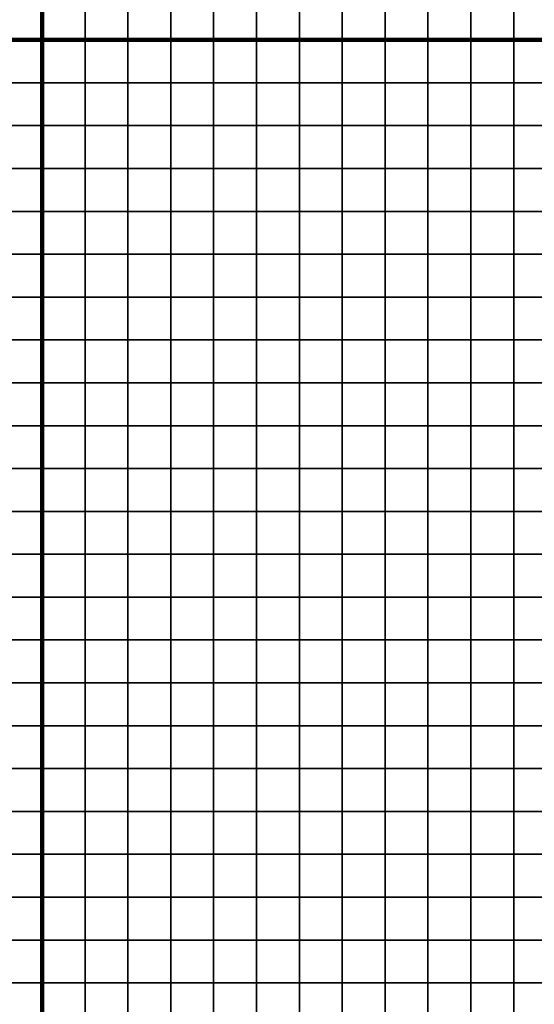
# Model space of a CAD drawing. Units: metres. Extents: x -748954 to -595026, y -271685 to -173562.
# Drawn here: x -726463 to -726343, y -225470 to -225240 of the extents above; entities that cross this region are included whole.
import ezdxf

# ---------------------------------------------------------------- set-up
doc = ezdxf.new("R2010")
doc.units = ezdxf.units.M
doc.header["$MEASUREMENT"] = 0
for name, color, linetype in [('AREAS', 3, 'Continuous'), ('BGR_UNDERLAY', 7, 'Continuous'), ('TILES', 5, 'Continuous')]:
    doc.layers.add(name, color=color, linetype=linetype)
picture_1 = doc.add_image_def('image1.jpg', size_in_pixel=(712, 513))
picture_2 = doc.add_image_def('image2.png', size_in_pixel=(580, 716))

msp = doc.modelspace()

# ---------------------------------------------------------------- linework, layer by layer
at = {"layer": 'AREAS', "const_width": 1}
for points in [[(-726457.64169, -224924.848), (-726157.64169, -224924.848), (-726157.64169, -225244.848), (-726457.64169, -225244.848)], [(-726757.64169, -225244.848), (-726457.64169, -225244.848), (-726457.64169, -225564.848), (-726757.64169, -225564.848)], [(-726457.64169, -225244.848), (-726157.64169, -225244.848), (-726157.64169, -225564.848), (-726457.64169, -225564.848)]]:
    msp.add_lwpolyline(points, close=True, dxfattribs=at)
at = {"layer": 'TILES', "flags": 128}
for points in [[(-726457.64169, -225244.848), (-726457.64169, -225234.848), (-726447.64169, -225234.848), (-726447.64169, -225244.848)], [(-726447.64169, -225244.848), (-726447.64169, -225234.848), (-726437.64169, -225234.848), (-726437.64169, -225244.848)], [(-726437.64169, -225244.848), (-726437.64169, -225234.848), (-726427.64169, -225234.848), (-726427.64169, -225244.848)], [(-726427.64169, -225244.848), (-726427.64169, -225234.848), (-726417.64169, -225234.848), (-726417.64169, -225244.848)], [(-726417.64169, -225244.848), (-726417.64169, -225234.848), (-726407.64169, -225234.848), (-726407.64169, -225244.848)], [(-726407.64169, -225244.848), (-726407.64169, -225234.848), (-726397.64169, -225234.848), (-726397.64169, -225244.848)], [(-726397.64169, -225244.848), (-726397.64169, -225234.848), (-726387.64169, -225234.848), (-726387.64169, -225244.848)], [(-726387.64169, -225244.848), (-726387.64169, -225234.848), (-726377.64169, -225234.848), (-726377.64169, -225244.848)], [(-726377.64169, -225244.848), (-726377.64169, -225234.848), (-726367.64169, -225234.848), (-726367.64169, -225244.848)], [(-726367.64169, -225244.848), (-726367.64169, -225234.848), (-726357.64169, -225234.848), (-726357.64169, -225244.848)], [(-726357.64169, -225244.848), (-726357.64169, -225234.848), (-726347.64169, -225234.848), (-726347.64169, -225244.848)], [(-726347.64169, -225244.848), (-726347.64169, -225234.848), (-726337.64169, -225234.848), (-726337.64169, -225244.848)], [(-726467.64169, -225254.848), (-726467.64169, -225244.848), (-726457.64169, -225244.848), (-726457.64169, -225254.848)], [(-726457.64169, -225254.848), (-726457.64169, -225244.848), (-726447.64169, -225244.848), (-726447.64169, -225254.848)], [(-726447.64169, -225254.848), (-726447.64169, -225244.848), (-726437.64169, -225244.848), (-726437.64169, -225254.848)], [(-726437.64169, -225254.848), (-726437.64169, -225244.848), (-726427.64169, -225244.848), (-726427.64169, -225254.848)], [(-726427.64169, -225254.848), (-726427.64169, -225244.848), (-726417.64169, -225244.848), (-726417.64169, -225254.848)], [(-726417.64169, -225254.848), (-726417.64169, -225244.848), (-726407.64169, -225244.848), (-726407.64169, -225254.848)], [(-726407.64169, -225254.848), (-726407.64169, -225244.848), (-726397.64169, -225244.848), (-726397.64169, -225254.848)], [(-726397.64169, -225254.848), (-726397.64169, -225244.848), (-726387.64169, -225244.848), (-726387.64169, -225254.848)], [(-726387.64169, -225254.848), (-726387.64169, -225244.848), (-726377.64169, -225244.848), (-726377.64169, -225254.848)], [(-726377.64169, -225254.848), (-726377.64169, -225244.848), (-726367.64169, -225244.848), (-726367.64169, -225254.848)], [(-726367.64169, -225254.848), (-726367.64169, -225244.848), (-726357.64169, -225244.848), (-726357.64169, -225254.848)], [(-726357.64169, -225254.848), (-726357.64169, -225244.848), (-726347.64169, -225244.848), (-726347.64169, -225254.848)], [(-726347.64169, -225254.848), (-726347.64169, -225244.848), (-726337.64169, -225244.848), (-726337.64169, -225254.848)], [(-726467.64169, -225264.848), (-726467.64169, -225254.848), (-726457.64169, -225254.848), (-726457.64169, -225264.848)], [(-726457.64169, -225264.848), (-726457.64169, -225254.848), (-726447.64169, -225254.848), (-726447.64169, -225264.848)], [(-726447.64169, -225264.848), (-726447.64169, -225254.848), (-726437.64169, -225254.848), (-726437.64169, -225264.848)], [(-726437.64169, -225264.848), (-726437.64169, -225254.848), (-726427.64169, -225254.848), (-726427.64169, -225264.848)], [(-726427.64169, -225264.848), (-726427.64169, -225254.848), (-726417.64169, -225254.848), (-726417.64169, -225264.848)], [(-726417.64169, -225264.848), (-726417.64169, -225254.848), (-726407.64169, -225254.848), (-726407.64169, -225264.848)], [(-726407.64169, -225264.848), (-726407.64169, -225254.848), (-726397.64169, -225254.848), (-726397.64169, -225264.848)], [(-726397.64169, -225264.848), (-726397.64169, -225254.848), (-726387.64169, -225254.848), (-726387.64169, -225264.848)], [(-726387.64169, -225264.848), (-726387.64169, -225254.848), (-726377.64169, -225254.848), (-726377.64169, -225264.848)], [(-726377.64169, -225264.848), (-726377.64169, -225254.848), (-726367.64169, -225254.848), (-726367.64169, -225264.848)], [(-726367.64169, -225264.848), (-726367.64169, -225254.848), (-726357.64169, -225254.848), (-726357.64169, -225264.848)], [(-726357.64169, -225264.848), (-726357.64169, -225254.848), (-726347.64169, -225254.848), (-726347.64169, -225264.848)], [(-726347.64169, -225264.848), (-726347.64169, -225254.848), (-726337.64169, -225254.848), (-726337.64169, -225264.848)], [(-726467.64169, -225274.848), (-726467.64169, -225264.848), (-726457.64169, -225264.848), (-726457.64169, -225274.848)], [(-726457.64169, -225274.848), (-726457.64169, -225264.848), (-726447.64169, -225264.848), (-726447.64169, -225274.848)], [(-726447.64169, -225274.848), (-726447.64169, -225264.848), (-726437.64169, -225264.848), (-726437.64169, -225274.848)], [(-726437.64169, -225274.848), (-726437.64169, -225264.848), (-726427.64169, -225264.848), (-726427.64169, -225274.848)], [(-726427.64169, -225274.848), (-726427.64169, -225264.848), (-726417.64169, -225264.848), (-726417.64169, -225274.848)], [(-726417.64169, -225274.848), (-726417.64169, -225264.848), (-726407.64169, -225264.848), (-726407.64169, -225274.848)], [(-726407.64169, -225274.848), (-726407.64169, -225264.848), (-726397.64169, -225264.848), (-726397.64169, -225274.848)], [(-726397.64169, -225274.848), (-726397.64169, -225264.848), (-726387.64169, -225264.848), (-726387.64169, -225274.848)], [(-726387.64169, -225274.848), (-726387.64169, -225264.848), (-726377.64169, -225264.848), (-726377.64169, -225274.848)], [(-726377.64169, -225274.848), (-726377.64169, -225264.848), (-726367.64169, -225264.848), (-726367.64169, -225274.848)], [(-726367.64169, -225274.848), (-726367.64169, -225264.848), (-726357.64169, -225264.848), (-726357.64169, -225274.848)], [(-726357.64169, -225274.848), (-726357.64169, -225264.848), (-726347.64169, -225264.848), (-726347.64169, -225274.848)], [(-726347.64169, -225274.848), (-726347.64169, -225264.848), (-726337.64169, -225264.848), (-726337.64169, -225274.848)], [(-726467.64169, -225284.848), (-726467.64169, -225274.848), (-726457.64169, -225274.848), (-726457.64169, -225284.848)], [(-726457.64169, -225284.848), (-726457.64169, -225274.848), (-726447.64169, -225274.848), (-726447.64169, -225284.848)], [(-726447.64169, -225284.848), (-726447.64169, -225274.848), (-726437.64169, -225274.848), (-726437.64169, -225284.848)], [(-726437.64169, -225284.848), (-726437.64169, -225274.848), (-726427.64169, -225274.848), (-726427.64169, -225284.848)], [(-726427.64169, -225284.848), (-726427.64169, -225274.848), (-726417.64169, -225274.848), (-726417.64169, -225284.848)], [(-726417.64169, -225284.848), (-726417.64169, -225274.848), (-726407.64169, -225274.848), (-726407.64169, -225284.848)], [(-726407.64169, -225284.848), (-726407.64169, -225274.848), (-726397.64169, -225274.848), (-726397.64169, -225284.848)], [(-726397.64169, -225284.848), (-726397.64169, -225274.848), (-726387.64169, -225274.848), (-726387.64169, -225284.848)], [(-726387.64169, -225284.848), (-726387.64169, -225274.848), (-726377.64169, -225274.848), (-726377.64169, -225284.848)], [(-726377.64169, -225284.848), (-726377.64169, -225274.848), (-726367.64169, -225274.848), (-726367.64169, -225284.848)], [(-726367.64169, -225284.848), (-726367.64169, -225274.848), (-726357.64169, -225274.848), (-726357.64169, -225284.848)], [(-726357.64169, -225284.848), (-726357.64169, -225274.848), (-726347.64169, -225274.848), (-726347.64169, -225284.848)], [(-726347.64169, -225284.848), (-726347.64169, -225274.848), (-726337.64169, -225274.848), (-726337.64169, -225284.848)], [(-726467.64169, -225294.848), (-726467.64169, -225284.848), (-726457.64169, -225284.848), (-726457.64169, -225294.848)], [(-726457.64169, -225294.848), (-726457.64169, -225284.848), (-726447.64169, -225284.848), (-726447.64169, -225294.848)], [(-726447.64169, -225294.848), (-726447.64169, -225284.848), (-726437.64169, -225284.848), (-726437.64169, -225294.848)], [(-726437.64169, -225294.848), (-726437.64169, -225284.848), (-726427.64169, -225284.848), (-726427.64169, -225294.848)], [(-726427.64169, -225294.848), (-726427.64169, -225284.848), (-726417.64169, -225284.848), (-726417.64169, -225294.848)], [(-726417.64169, -225294.848), (-726417.64169, -225284.848), (-726407.64169, -225284.848), (-726407.64169, -225294.848)], [(-726407.64169, -225294.848), (-726407.64169, -225284.848), (-726397.64169, -225284.848), (-726397.64169, -225294.848)], [(-726397.64169, -225294.848), (-726397.64169, -225284.848), (-726387.64169, -225284.848), (-726387.64169, -225294.848)], [(-726387.64169, -225294.848), (-726387.64169, -225284.848), (-726377.64169, -225284.848), (-726377.64169, -225294.848)], [(-726377.64169, -225294.848), (-726377.64169, -225284.848), (-726367.64169, -225284.848), (-726367.64169, -225294.848)], [(-726367.64169, -225294.848), (-726367.64169, -225284.848), (-726357.64169, -225284.848), (-726357.64169, -225294.848)], [(-726357.64169, -225294.848), (-726357.64169, -225284.848), (-726347.64169, -225284.848), (-726347.64169, -225294.848)], [(-726347.64169, -225294.848), (-726347.64169, -225284.848), (-726337.64169, -225284.848), (-726337.64169, -225294.848)], [(-726467.64169, -225304.848), (-726467.64169, -225294.848), (-726457.64169, -225294.848), (-726457.64169, -225304.848)], [(-726457.64169, -225304.848), (-726457.64169, -225294.848), (-726447.64169, -225294.848), (-726447.64169, -225304.848)], [(-726447.64169, -225304.848), (-726447.64169, -225294.848), (-726437.64169, -225294.848), (-726437.64169, -225304.848)], [(-726437.64169, -225304.848), (-726437.64169, -225294.848), (-726427.64169, -225294.848), (-726427.64169, -225304.848)], [(-726427.64169, -225304.848), (-726427.64169, -225294.848), (-726417.64169, -225294.848), (-726417.64169, -225304.848)], [(-726417.64169, -225304.848), (-726417.64169, -225294.848), (-726407.64169, -225294.848), (-726407.64169, -225304.848)], [(-726407.64169, -225304.848), (-726407.64169, -225294.848), (-726397.64169, -225294.848), (-726397.64169, -225304.848)], [(-726397.64169, -225304.848), (-726397.64169, -225294.848), (-726387.64169, -225294.848), (-726387.64169, -225304.848)], [(-726387.64169, -225304.848), (-726387.64169, -225294.848), (-726377.64169, -225294.848), (-726377.64169, -225304.848)], [(-726377.64169, -225304.848), (-726377.64169, -225294.848), (-726367.64169, -225294.848), (-726367.64169, -225304.848)], [(-726367.64169, -225304.848), (-726367.64169, -225294.848), (-726357.64169, -225294.848), (-726357.64169, -225304.848)], [(-726357.64169, -225304.848), (-726357.64169, -225294.848), (-726347.64169, -225294.848), (-726347.64169, -225304.848)], [(-726347.64169, -225304.848), (-726347.64169, -225294.848), (-726337.64169, -225294.848), (-726337.64169, -225304.848)], [(-726467.64169, -225314.848), (-726467.64169, -225304.848), (-726457.64169, -225304.848), (-726457.64169, -225314.848)], [(-726457.64169, -225314.848), (-726457.64169, -225304.848), (-726447.64169, -225304.848), (-726447.64169, -225314.848)], [(-726447.64169, -225314.848), (-726447.64169, -225304.848), (-726437.64169, -225304.848), (-726437.64169, -225314.848)], [(-726437.64169, -225314.848), (-726437.64169, -225304.848), (-726427.64169, -225304.848), (-726427.64169, -225314.848)], [(-726427.64169, -225314.848), (-726427.64169, -225304.848), (-726417.64169, -225304.848), (-726417.64169, -225314.848)], [(-726417.64169, -225314.848), (-726417.64169, -225304.848), (-726407.64169, -225304.848), (-726407.64169, -225314.848)], [(-726407.64169, -225314.848), (-726407.64169, -225304.848), (-726397.64169, -225304.848), (-726397.64169, -225314.848)], [(-726397.64169, -225314.848), (-726397.64169, -225304.848), (-726387.64169, -225304.848), (-726387.64169, -225314.848)], [(-726387.64169, -225314.848), (-726387.64169, -225304.848), (-726377.64169, -225304.848), (-726377.64169, -225314.848)], [(-726377.64169, -225314.848), (-726377.64169, -225304.848), (-726367.64169, -225304.848), (-726367.64169, -225314.848)], [(-726367.64169, -225314.848), (-726367.64169, -225304.848), (-726357.64169, -225304.848), (-726357.64169, -225314.848)], [(-726357.64169, -225314.848), (-726357.64169, -225304.848), (-726347.64169, -225304.848), (-726347.64169, -225314.848)], [(-726347.64169, -225314.848), (-726347.64169, -225304.848), (-726337.64169, -225304.848), (-726337.64169, -225314.848)], [(-726467.64169, -225324.848), (-726467.64169, -225314.848), (-726457.64169, -225314.848), (-726457.64169, -225324.848)], [(-726457.64169, -225324.848), (-726457.64169, -225314.848), (-726447.64169, -225314.848), (-726447.64169, -225324.848)], [(-726447.64169, -225324.848), (-726447.64169, -225314.848), (-726437.64169, -225314.848), (-726437.64169, -225324.848)], [(-726437.64169, -225324.848), (-726437.64169, -225314.848), (-726427.64169, -225314.848), (-726427.64169, -225324.848)], [(-726427.64169, -225324.848), (-726427.64169, -225314.848), (-726417.64169, -225314.848), (-726417.64169, -225324.848)], [(-726417.64169, -225324.848), (-726417.64169, -225314.848), (-726407.64169, -225314.848), (-726407.64169, -225324.848)], [(-726407.64169, -225324.848), (-726407.64169, -225314.848), (-726397.64169, -225314.848), (-726397.64169, -225324.848)], [(-726397.64169, -225324.848), (-726397.64169, -225314.848), (-726387.64169, -225314.848), (-726387.64169, -225324.848)], [(-726387.64169, -225324.848), (-726387.64169, -225314.848), (-726377.64169, -225314.848), (-726377.64169, -225324.848)], [(-726377.64169, -225324.848), (-726377.64169, -225314.848), (-726367.64169, -225314.848), (-726367.64169, -225324.848)], [(-726367.64169, -225324.848), (-726367.64169, -225314.848), (-726357.64169, -225314.848), (-726357.64169, -225324.848)], [(-726357.64169, -225324.848), (-726357.64169, -225314.848), (-726347.64169, -225314.848), (-726347.64169, -225324.848)], [(-726347.64169, -225324.848), (-726347.64169, -225314.848), (-726337.64169, -225314.848), (-726337.64169, -225324.848)], [(-726467.64169, -225334.848), (-726467.64169, -225324.848), (-726457.64169, -225324.848), (-726457.64169, -225334.848)], [(-726457.64169, -225334.848), (-726457.64169, -225324.848), (-726447.64169, -225324.848), (-726447.64169, -225334.848)], [(-726447.64169, -225334.848), (-726447.64169, -225324.848), (-726437.64169, -225324.848), (-726437.64169, -225334.848)], [(-726437.64169, -225334.848), (-726437.64169, -225324.848), (-726427.64169, -225324.848), (-726427.64169, -225334.848)], [(-726427.64169, -225334.848), (-726427.64169, -225324.848), (-726417.64169, -225324.848), (-726417.64169, -225334.848)], [(-726417.64169, -225334.848), (-726417.64169, -225324.848), (-726407.64169, -225324.848), (-726407.64169, -225334.848)], [(-726407.64169, -225334.848), (-726407.64169, -225324.848), (-726397.64169, -225324.848), (-726397.64169, -225334.848)], [(-726397.64169, -225334.848), (-726397.64169, -225324.848), (-726387.64169, -225324.848), (-726387.64169, -225334.848)], [(-726387.64169, -225334.848), (-726387.64169, -225324.848), (-726377.64169, -225324.848), (-726377.64169, -225334.848)], [(-726377.64169, -225334.848), (-726377.64169, -225324.848), (-726367.64169, -225324.848), (-726367.64169, -225334.848)], [(-726367.64169, -225334.848), (-726367.64169, -225324.848), (-726357.64169, -225324.848), (-726357.64169, -225334.848)], [(-726357.64169, -225334.848), (-726357.64169, -225324.848), (-726347.64169, -225324.848), (-726347.64169, -225334.848)], [(-726347.64169, -225334.848), (-726347.64169, -225324.848), (-726337.64169, -225324.848), (-726337.64169, -225334.848)], [(-726467.64169, -225344.848), (-726467.64169, -225334.848), (-726457.64169, -225334.848), (-726457.64169, -225344.848)], [(-726457.64169, -225344.848), (-726457.64169, -225334.848), (-726447.64169, -225334.848), (-726447.64169, -225344.848)], [(-726447.64169, -225344.848), (-726447.64169, -225334.848), (-726437.64169, -225334.848), (-726437.64169, -225344.848)], [(-726437.64169, -225344.848), (-726437.64169, -225334.848), (-726427.64169, -225334.848), (-726427.64169, -225344.848)], [(-726427.64169, -225344.848), (-726427.64169, -225334.848), (-726417.64169, -225334.848), (-726417.64169, -225344.848)], [(-726417.64169, -225344.848), (-726417.64169, -225334.848), (-726407.64169, -225334.848), (-726407.64169, -225344.848)], [(-726407.64169, -225344.848), (-726407.64169, -225334.848), (-726397.64169, -225334.848), (-726397.64169, -225344.848)], [(-726397.64169, -225344.848), (-726397.64169, -225334.848), (-726387.64169, -225334.848), (-726387.64169, -225344.848)], [(-726387.64169, -225344.848), (-726387.64169, -225334.848), (-726377.64169, -225334.848), (-726377.64169, -225344.848)], [(-726377.64169, -225344.848), (-726377.64169, -225334.848), (-726367.64169, -225334.848), (-726367.64169, -225344.848)], [(-726367.64169, -225344.848), (-726367.64169, -225334.848), (-726357.64169, -225334.848), (-726357.64169, -225344.848)], [(-726357.64169, -225344.848), (-726357.64169, -225334.848), (-726347.64169, -225334.848), (-726347.64169, -225344.848)], [(-726347.64169, -225344.848), (-726347.64169, -225334.848), (-726337.64169, -225334.848), (-726337.64169, -225344.848)], [(-726467.64169, -225354.848), (-726467.64169, -225344.848), (-726457.64169, -225344.848), (-726457.64169, -225354.848)], [(-726457.64169, -225354.848), (-726457.64169, -225344.848), (-726447.64169, -225344.848), (-726447.64169, -225354.848)], [(-726447.64169, -225354.848), (-726447.64169, -225344.848), (-726437.64169, -225344.848), (-726437.64169, -225354.848)], [(-726437.64169, -225354.848), (-726437.64169, -225344.848), (-726427.64169, -225344.848), (-726427.64169, -225354.848)], [(-726427.64169, -225354.848), (-726427.64169, -225344.848), (-726417.64169, -225344.848), (-726417.64169, -225354.848)], [(-726417.64169, -225354.848), (-726417.64169, -225344.848), (-726407.64169, -225344.848), (-726407.64169, -225354.848)], [(-726407.64169, -225354.848), (-726407.64169, -225344.848), (-726397.64169, -225344.848), (-726397.64169, -225354.848)], [(-726397.64169, -225354.848), (-726397.64169, -225344.848), (-726387.64169, -225344.848), (-726387.64169, -225354.848)], [(-726387.64169, -225354.848), (-726387.64169, -225344.848), (-726377.64169, -225344.848), (-726377.64169, -225354.848)], [(-726377.64169, -225354.848), (-726377.64169, -225344.848), (-726367.64169, -225344.848), (-726367.64169, -225354.848)], [(-726367.64169, -225354.848), (-726367.64169, -225344.848), (-726357.64169, -225344.848), (-726357.64169, -225354.848)], [(-726357.64169, -225354.848), (-726357.64169, -225344.848), (-726347.64169, -225344.848), (-726347.64169, -225354.848)], [(-726347.64169, -225354.848), (-726347.64169, -225344.848), (-726337.64169, -225344.848), (-726337.64169, -225354.848)], [(-726467.64169, -225364.848), (-726467.64169, -225354.848), (-726457.64169, -225354.848), (-726457.64169, -225364.848)], [(-726457.64169, -225364.848), (-726457.64169, -225354.848), (-726447.64169, -225354.848), (-726447.64169, -225364.848)], [(-726447.64169, -225364.848), (-726447.64169, -225354.848), (-726437.64169, -225354.848), (-726437.64169, -225364.848)], [(-726437.64169, -225364.848), (-726437.64169, -225354.848), (-726427.64169, -225354.848), (-726427.64169, -225364.848)], [(-726427.64169, -225364.848), (-726427.64169, -225354.848), (-726417.64169, -225354.848), (-726417.64169, -225364.848)], [(-726417.64169, -225364.848), (-726417.64169, -225354.848), (-726407.64169, -225354.848), (-726407.64169, -225364.848)], [(-726407.64169, -225364.848), (-726407.64169, -225354.848), (-726397.64169, -225354.848), (-726397.64169, -225364.848)], [(-726397.64169, -225364.848), (-726397.64169, -225354.848), (-726387.64169, -225354.848), (-726387.64169, -225364.848)], [(-726387.64169, -225364.848), (-726387.64169, -225354.848), (-726377.64169, -225354.848), (-726377.64169, -225364.848)], [(-726377.64169, -225364.848), (-726377.64169, -225354.848), (-726367.64169, -225354.848), (-726367.64169, -225364.848)], [(-726367.64169, -225364.848), (-726367.64169, -225354.848), (-726357.64169, -225354.848), (-726357.64169, -225364.848)], [(-726357.64169, -225364.848), (-726357.64169, -225354.848), (-726347.64169, -225354.848), (-726347.64169, -225364.848)], [(-726347.64169, -225364.848), (-726347.64169, -225354.848), (-726337.64169, -225354.848), (-726337.64169, -225364.848)], [(-726467.64169, -225374.848), (-726467.64169, -225364.848), (-726457.64169, -225364.848), (-726457.64169, -225374.848)], [(-726457.64169, -225374.848), (-726457.64169, -225364.848), (-726447.64169, -225364.848), (-726447.64169, -225374.848)], [(-726447.64169, -225374.848), (-726447.64169, -225364.848), (-726437.64169, -225364.848), (-726437.64169, -225374.848)], [(-726437.64169, -225374.848), (-726437.64169, -225364.848), (-726427.64169, -225364.848), (-726427.64169, -225374.848)], [(-726427.64169, -225374.848), (-726427.64169, -225364.848), (-726417.64169, -225364.848), (-726417.64169, -225374.848)], [(-726417.64169, -225374.848), (-726417.64169, -225364.848), (-726407.64169, -225364.848), (-726407.64169, -225374.848)], [(-726407.64169, -225374.848), (-726407.64169, -225364.848), (-726397.64169, -225364.848), (-726397.64169, -225374.848)], [(-726397.64169, -225374.848), (-726397.64169, -225364.848), (-726387.64169, -225364.848), (-726387.64169, -225374.848)], [(-726387.64169, -225374.848), (-726387.64169, -225364.848), (-726377.64169, -225364.848), (-726377.64169, -225374.848)], [(-726377.64169, -225374.848), (-726377.64169, -225364.848), (-726367.64169, -225364.848), (-726367.64169, -225374.848)], [(-726367.64169, -225374.848), (-726367.64169, -225364.848), (-726357.64169, -225364.848), (-726357.64169, -225374.848)], [(-726357.64169, -225374.848), (-726357.64169, -225364.848), (-726347.64169, -225364.848), (-726347.64169, -225374.848)], [(-726347.64169, -225374.848), (-726347.64169, -225364.848), (-726337.64169, -225364.848), (-726337.64169, -225374.848)], [(-726467.64169, -225384.848), (-726467.64169, -225374.848), (-726457.64169, -225374.848), (-726457.64169, -225384.848)], [(-726457.64169, -225384.848), (-726457.64169, -225374.848), (-726447.64169, -225374.848), (-726447.64169, -225384.848)], [(-726447.64169, -225384.848), (-726447.64169, -225374.848), (-726437.64169, -225374.848), (-726437.64169, -225384.848)], [(-726437.64169, -225384.848), (-726437.64169, -225374.848), (-726427.64169, -225374.848), (-726427.64169, -225384.848)], [(-726427.64169, -225384.848), (-726427.64169, -225374.848), (-726417.64169, -225374.848), (-726417.64169, -225384.848)], [(-726417.64169, -225384.848), (-726417.64169, -225374.848), (-726407.64169, -225374.848), (-726407.64169, -225384.848)], [(-726407.64169, -225384.848), (-726407.64169, -225374.848), (-726397.64169, -225374.848), (-726397.64169, -225384.848)], [(-726397.64169, -225384.848), (-726397.64169, -225374.848), (-726387.64169, -225374.848), (-726387.64169, -225384.848)], [(-726387.64169, -225384.848), (-726387.64169, -225374.848), (-726377.64169, -225374.848), (-726377.64169, -225384.848)], [(-726377.64169, -225384.848), (-726377.64169, -225374.848), (-726367.64169, -225374.848), (-726367.64169, -225384.848)], [(-726367.64169, -225384.848), (-726367.64169, -225374.848), (-726357.64169, -225374.848), (-726357.64169, -225384.848)], [(-726357.64169, -225384.848), (-726357.64169, -225374.848), (-726347.64169, -225374.848), (-726347.64169, -225384.848)], [(-726347.64169, -225384.848), (-726347.64169, -225374.848), (-726337.64169, -225374.848), (-726337.64169, -225384.848)], [(-726467.64169, -225394.848), (-726467.64169, -225384.848), (-726457.64169, -225384.848), (-726457.64169, -225394.848)], [(-726457.64169, -225394.848), (-726457.64169, -225384.848), (-726447.64169, -225384.848), (-726447.64169, -225394.848)], [(-726447.64169, -225394.848), (-726447.64169, -225384.848), (-726437.64169, -225384.848), (-726437.64169, -225394.848)], [(-726437.64169, -225394.848), (-726437.64169, -225384.848), (-726427.64169, -225384.848), (-726427.64169, -225394.848)], [(-726427.64169, -225394.848), (-726427.64169, -225384.848), (-726417.64169, -225384.848), (-726417.64169, -225394.848)], [(-726417.64169, -225394.848), (-726417.64169, -225384.848), (-726407.64169, -225384.848), (-726407.64169, -225394.848)], [(-726407.64169, -225394.848), (-726407.64169, -225384.848), (-726397.64169, -225384.848), (-726397.64169, -225394.848)], [(-726397.64169, -225394.848), (-726397.64169, -225384.848), (-726387.64169, -225384.848), (-726387.64169, -225394.848)], [(-726387.64169, -225394.848), (-726387.64169, -225384.848), (-726377.64169, -225384.848), (-726377.64169, -225394.848)], [(-726377.64169, -225394.848), (-726377.64169, -225384.848), (-726367.64169, -225384.848), (-726367.64169, -225394.848)], [(-726367.64169, -225394.848), (-726367.64169, -225384.848), (-726357.64169, -225384.848), (-726357.64169, -225394.848)], [(-726357.64169, -225394.848), (-726357.64169, -225384.848), (-726347.64169, -225384.848), (-726347.64169, -225394.848)], [(-726347.64169, -225394.848), (-726347.64169, -225384.848), (-726337.64169, -225384.848), (-726337.64169, -225394.848)], [(-726467.64169, -225404.848), (-726467.64169, -225394.848), (-726457.64169, -225394.848), (-726457.64169, -225404.848)], [(-726457.64169, -225404.848), (-726457.64169, -225394.848), (-726447.64169, -225394.848), (-726447.64169, -225404.848)], [(-726447.64169, -225404.848), (-726447.64169, -225394.848), (-726437.64169, -225394.848), (-726437.64169, -225404.848)], [(-726437.64169, -225404.848), (-726437.64169, -225394.848), (-726427.64169, -225394.848), (-726427.64169, -225404.848)], [(-726427.64169, -225404.848), (-726427.64169, -225394.848), (-726417.64169, -225394.848), (-726417.64169, -225404.848)], [(-726417.64169, -225404.848), (-726417.64169, -225394.848), (-726407.64169, -225394.848), (-726407.64169, -225404.848)], [(-726407.64169, -225404.848), (-726407.64169, -225394.848), (-726397.64169, -225394.848), (-726397.64169, -225404.848)], [(-726397.64169, -225404.848), (-726397.64169, -225394.848), (-726387.64169, -225394.848), (-726387.64169, -225404.848)], [(-726387.64169, -225404.848), (-726387.64169, -225394.848), (-726377.64169, -225394.848), (-726377.64169, -225404.848)], [(-726377.64169, -225404.848), (-726377.64169, -225394.848), (-726367.64169, -225394.848), (-726367.64169, -225404.848)], [(-726367.64169, -225404.848), (-726367.64169, -225394.848), (-726357.64169, -225394.848), (-726357.64169, -225404.848)], [(-726357.64169, -225404.848), (-726357.64169, -225394.848), (-726347.64169, -225394.848), (-726347.64169, -225404.848)], [(-726347.64169, -225404.848), (-726347.64169, -225394.848), (-726337.64169, -225394.848), (-726337.64169, -225404.848)], [(-726467.64169, -225414.848), (-726467.64169, -225404.848), (-726457.64169, -225404.848), (-726457.64169, -225414.848)], [(-726457.64169, -225414.848), (-726457.64169, -225404.848), (-726447.64169, -225404.848), (-726447.64169, -225414.848)], [(-726447.64169, -225414.848), (-726447.64169, -225404.848), (-726437.64169, -225404.848), (-726437.64169, -225414.848)], [(-726437.64169, -225414.848), (-726437.64169, -225404.848), (-726427.64169, -225404.848), (-726427.64169, -225414.848)], [(-726427.64169, -225414.848), (-726427.64169, -225404.848), (-726417.64169, -225404.848), (-726417.64169, -225414.848)], [(-726417.64169, -225414.848), (-726417.64169, -225404.848), (-726407.64169, -225404.848), (-726407.64169, -225414.848)], [(-726407.64169, -225414.848), (-726407.64169, -225404.848), (-726397.64169, -225404.848), (-726397.64169, -225414.848)], [(-726397.64169, -225414.848), (-726397.64169, -225404.848), (-726387.64169, -225404.848), (-726387.64169, -225414.848)], [(-726387.64169, -225414.848), (-726387.64169, -225404.848), (-726377.64169, -225404.848), (-726377.64169, -225414.848)], [(-726377.64169, -225414.848), (-726377.64169, -225404.848), (-726367.64169, -225404.848), (-726367.64169, -225414.848)], [(-726367.64169, -225414.848), (-726367.64169, -225404.848), (-726357.64169, -225404.848), (-726357.64169, -225414.848)], [(-726357.64169, -225414.848), (-726357.64169, -225404.848), (-726347.64169, -225404.848), (-726347.64169, -225414.848)], [(-726347.64169, -225414.848), (-726347.64169, -225404.848), (-726337.64169, -225404.848), (-726337.64169, -225414.848)], [(-726467.64169, -225424.848), (-726467.64169, -225414.848), (-726457.64169, -225414.848), (-726457.64169, -225424.848)], [(-726457.64169, -225424.848), (-726457.64169, -225414.848), (-726447.64169, -225414.848), (-726447.64169, -225424.848)], [(-726447.64169, -225424.848), (-726447.64169, -225414.848), (-726437.64169, -225414.848), (-726437.64169, -225424.848)], [(-726437.64169, -225424.848), (-726437.64169, -225414.848), (-726427.64169, -225414.848), (-726427.64169, -225424.848)], [(-726427.64169, -225424.848), (-726427.64169, -225414.848), (-726417.64169, -225414.848), (-726417.64169, -225424.848)], [(-726417.64169, -225424.848), (-726417.64169, -225414.848), (-726407.64169, -225414.848), (-726407.64169, -225424.848)], [(-726407.64169, -225424.848), (-726407.64169, -225414.848), (-726397.64169, -225414.848), (-726397.64169, -225424.848)], [(-726397.64169, -225424.848), (-726397.64169, -225414.848), (-726387.64169, -225414.848), (-726387.64169, -225424.848)], [(-726387.64169, -225424.848), (-726387.64169, -225414.848), (-726377.64169, -225414.848), (-726377.64169, -225424.848)], [(-726377.64169, -225424.848), (-726377.64169, -225414.848), (-726367.64169, -225414.848), (-726367.64169, -225424.848)], [(-726367.64169, -225424.848), (-726367.64169, -225414.848), (-726357.64169, -225414.848), (-726357.64169, -225424.848)], [(-726357.64169, -225424.848), (-726357.64169, -225414.848), (-726347.64169, -225414.848), (-726347.64169, -225424.848)], [(-726347.64169, -225424.848), (-726347.64169, -225414.848), (-726337.64169, -225414.848), (-726337.64169, -225424.848)], [(-726467.64169, -225434.848), (-726467.64169, -225424.848), (-726457.64169, -225424.848), (-726457.64169, -225434.848)], [(-726457.64169, -225434.848), (-726457.64169, -225424.848), (-726447.64169, -225424.848), (-726447.64169, -225434.848)], [(-726447.64169, -225434.848), (-726447.64169, -225424.848), (-726437.64169, -225424.848), (-726437.64169, -225434.848)], [(-726437.64169, -225434.848), (-726437.64169, -225424.848), (-726427.64169, -225424.848), (-726427.64169, -225434.848)], [(-726427.64169, -225434.848), (-726427.64169, -225424.848), (-726417.64169, -225424.848), (-726417.64169, -225434.848)], [(-726417.64169, -225434.848), (-726417.64169, -225424.848), (-726407.64169, -225424.848), (-726407.64169, -225434.848)], [(-726407.64169, -225434.848), (-726407.64169, -225424.848), (-726397.64169, -225424.848), (-726397.64169, -225434.848)], [(-726397.64169, -225434.848), (-726397.64169, -225424.848), (-726387.64169, -225424.848), (-726387.64169, -225434.848)], [(-726387.64169, -225434.848), (-726387.64169, -225424.848), (-726377.64169, -225424.848), (-726377.64169, -225434.848)], [(-726377.64169, -225434.848), (-726377.64169, -225424.848), (-726367.64169, -225424.848), (-726367.64169, -225434.848)], [(-726367.64169, -225434.848), (-726367.64169, -225424.848), (-726357.64169, -225424.848), (-726357.64169, -225434.848)], [(-726357.64169, -225434.848), (-726357.64169, -225424.848), (-726347.64169, -225424.848), (-726347.64169, -225434.848)], [(-726347.64169, -225434.848), (-726347.64169, -225424.848), (-726337.64169, -225424.848), (-726337.64169, -225434.848)], [(-726467.64169, -225444.848), (-726467.64169, -225434.848), (-726457.64169, -225434.848), (-726457.64169, -225444.848)], [(-726457.64169, -225444.848), (-726457.64169, -225434.848), (-726447.64169, -225434.848), (-726447.64169, -225444.848)], [(-726447.64169, -225444.848), (-726447.64169, -225434.848), (-726437.64169, -225434.848), (-726437.64169, -225444.848)], [(-726437.64169, -225444.848), (-726437.64169, -225434.848), (-726427.64169, -225434.848), (-726427.64169, -225444.848)], [(-726427.64169, -225444.848), (-726427.64169, -225434.848), (-726417.64169, -225434.848), (-726417.64169, -225444.848)], [(-726417.64169, -225444.848), (-726417.64169, -225434.848), (-726407.64169, -225434.848), (-726407.64169, -225444.848)], [(-726407.64169, -225444.848), (-726407.64169, -225434.848), (-726397.64169, -225434.848), (-726397.64169, -225444.848)], [(-726397.64169, -225444.848), (-726397.64169, -225434.848), (-726387.64169, -225434.848), (-726387.64169, -225444.848)], [(-726387.64169, -225444.848), (-726387.64169, -225434.848), (-726377.64169, -225434.848), (-726377.64169, -225444.848)], [(-726377.64169, -225444.848), (-726377.64169, -225434.848), (-726367.64169, -225434.848), (-726367.64169, -225444.848)], [(-726367.64169, -225444.848), (-726367.64169, -225434.848), (-726357.64169, -225434.848), (-726357.64169, -225444.848)], [(-726357.64169, -225444.848), (-726357.64169, -225434.848), (-726347.64169, -225434.848), (-726347.64169, -225444.848)], [(-726347.64169, -225444.848), (-726347.64169, -225434.848), (-726337.64169, -225434.848), (-726337.64169, -225444.848)], [(-726467.64169, -225454.848), (-726467.64169, -225444.848), (-726457.64169, -225444.848), (-726457.64169, -225454.848)], [(-726457.64169, -225454.848), (-726457.64169, -225444.848), (-726447.64169, -225444.848), (-726447.64169, -225454.848)], [(-726447.64169, -225454.848), (-726447.64169, -225444.848), (-726437.64169, -225444.848), (-726437.64169, -225454.848)], [(-726437.64169, -225454.848), (-726437.64169, -225444.848), (-726427.64169, -225444.848), (-726427.64169, -225454.848)], [(-726427.64169, -225454.848), (-726427.64169, -225444.848), (-726417.64169, -225444.848), (-726417.64169, -225454.848)], [(-726417.64169, -225454.848), (-726417.64169, -225444.848), (-726407.64169, -225444.848), (-726407.64169, -225454.848)], [(-726407.64169, -225454.848), (-726407.64169, -225444.848), (-726397.64169, -225444.848), (-726397.64169, -225454.848)], [(-726397.64169, -225454.848), (-726397.64169, -225444.848), (-726387.64169, -225444.848), (-726387.64169, -225454.848)], [(-726387.64169, -225454.848), (-726387.64169, -225444.848), (-726377.64169, -225444.848), (-726377.64169, -225454.848)], [(-726377.64169, -225454.848), (-726377.64169, -225444.848), (-726367.64169, -225444.848), (-726367.64169, -225454.848)], [(-726367.64169, -225454.848), (-726367.64169, -225444.848), (-726357.64169, -225444.848), (-726357.64169, -225454.848)], [(-726357.64169, -225454.848), (-726357.64169, -225444.848), (-726347.64169, -225444.848), (-726347.64169, -225454.848)], [(-726347.64169, -225454.848), (-726347.64169, -225444.848), (-726337.64169, -225444.848), (-726337.64169, -225454.848)], [(-726467.64169, -225464.848), (-726467.64169, -225454.848), (-726457.64169, -225454.848), (-726457.64169, -225464.848)], [(-726457.64169, -225464.848), (-726457.64169, -225454.848), (-726447.64169, -225454.848), (-726447.64169, -225464.848)], [(-726447.64169, -225464.848), (-726447.64169, -225454.848), (-726437.64169, -225454.848), (-726437.64169, -225464.848)], [(-726437.64169, -225464.848), (-726437.64169, -225454.848), (-726427.64169, -225454.848), (-726427.64169, -225464.848)], [(-726427.64169, -225464.848), (-726427.64169, -225454.848), (-726417.64169, -225454.848), (-726417.64169, -225464.848)], [(-726417.64169, -225464.848), (-726417.64169, -225454.848), (-726407.64169, -225454.848), (-726407.64169, -225464.848)], [(-726407.64169, -225464.848), (-726407.64169, -225454.848), (-726397.64169, -225454.848), (-726397.64169, -225464.848)], [(-726397.64169, -225464.848), (-726397.64169, -225454.848), (-726387.64169, -225454.848), (-726387.64169, -225464.848)], [(-726387.64169, -225464.848), (-726387.64169, -225454.848), (-726377.64169, -225454.848), (-726377.64169, -225464.848)], [(-726377.64169, -225464.848), (-726377.64169, -225454.848), (-726367.64169, -225454.848), (-726367.64169, -225464.848)], [(-726367.64169, -225464.848), (-726367.64169, -225454.848), (-726357.64169, -225454.848), (-726357.64169, -225464.848)], [(-726357.64169, -225464.848), (-726357.64169, -225454.848), (-726347.64169, -225454.848), (-726347.64169, -225464.848)], [(-726347.64169, -225464.848), (-726347.64169, -225454.848), (-726337.64169, -225454.848), (-726337.64169, -225464.848)], [(-726467.64169, -225474.848), (-726467.64169, -225464.848), (-726457.64169, -225464.848), (-726457.64169, -225474.848)], [(-726457.64169, -225474.848), (-726457.64169, -225464.848), (-726447.64169, -225464.848), (-726447.64169, -225474.848)], [(-726447.64169, -225474.848), (-726447.64169, -225464.848), (-726437.64169, -225464.848), (-726437.64169, -225474.848)], [(-726437.64169, -225474.848), (-726437.64169, -225464.848), (-726427.64169, -225464.848), (-726427.64169, -225474.848)], [(-726427.64169, -225474.848), (-726427.64169, -225464.848), (-726417.64169, -225464.848), (-726417.64169, -225474.848)], [(-726417.64169, -225474.848), (-726417.64169, -225464.848), (-726407.64169, -225464.848), (-726407.64169, -225474.848)], [(-726407.64169, -225474.848), (-726407.64169, -225464.848), (-726397.64169, -225464.848), (-726397.64169, -225474.848)], [(-726397.64169, -225474.848), (-726397.64169, -225464.848), (-726387.64169, -225464.848), (-726387.64169, -225474.848)], [(-726387.64169, -225474.848), (-726387.64169, -225464.848), (-726377.64169, -225464.848), (-726377.64169, -225474.848)], [(-726377.64169, -225474.848), (-726377.64169, -225464.848), (-726367.64169, -225464.848), (-726367.64169, -225474.848)], [(-726367.64169, -225474.848), (-726367.64169, -225464.848), (-726357.64169, -225464.848), (-726357.64169, -225474.848)], [(-726357.64169, -225474.848), (-726357.64169, -225464.848), (-726347.64169, -225464.848), (-726347.64169, -225474.848)], [(-726347.64169, -225474.848), (-726347.64169, -225464.848), (-726337.64169, -225464.848), (-726337.64169, -225474.848)]]:
    msp.add_lwpolyline(points, close=True, dxfattribs=at)

# ---------------------------------------------------------------- referenced raster images: frames only (the image files are external)
image = msp.add_image(picture_2, insert=(-748954.26462, -240217.89971), size_in_units=(50868.85057, 62796.71898))
image.dxf.flags = 7
at = {"layer": 'BGR_UNDERLAY'}
image = msp.add_image(picture_1, insert=(-726680.75729, -226132.69144), size_in_units=(1501.85141, 1082.09238), dxfattribs=at)
image.dxf.flags = 7

doc.saveas('drawing.dxf')
